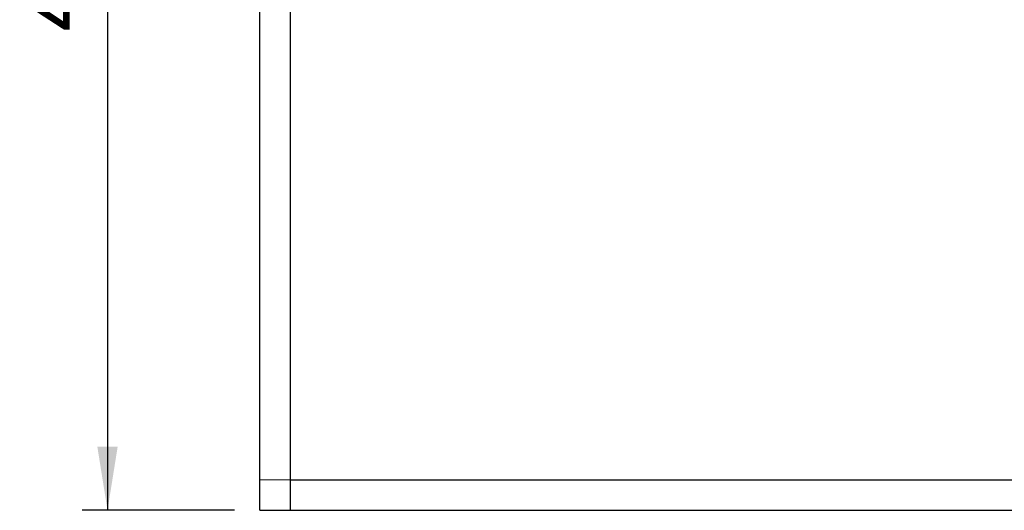
# Model space of a CAD drawing. Units: millimetres. Extents: x 5 to 322, y 5 to 235.
# Drawn here: x 102 to 141, y 58 to 77 of the extents above; entities that cross this region are included whole.
import ezdxf

# ---------------------------------------------------------------- set-up
doc = ezdxf.new("R2010")
doc.units = ezdxf.units.MM
doc.linetypes.add('HIDDEN', pattern=[1.905, 1.27, -0.635])
doc.layers.add('SLD-0', color=7, linetype='Continuous')
doc.styles.add('SLDTEXTSTYLE0', font='TXT', dxfattribs={"width": 0.75})
doc.dimstyles.new('SLDDIMSTYLE0', dxfattribs={"dimtxt": 2.645833, "dimasz": 2.5, "dimexe": 0, "dimexo": 0.0625, "dimgap": 0.661458, "dimtad": 1, "dimdec": 0, "dimlfac": 10, "dimrnd": 1e-09, "dimzin": 12, "dimdsep": 46, "dimtxsty": 'SLDTEXTSTYLE0', "dimsah": 1, "dimcen": 0.09, "dimadec": 0, "dimazin": 3, "dimtfac": 1, "dimtdec": 0, "dimtofl": 0, "dimtmove": 0, "dimatfit": 3, "dimfxl": 1, "dimfrac": 2, "dimtolj": 1, "dimtzin": 12, "dimarcsym": 0})

# ---------------------------------------------------------------- blocks, each defined once
blk = doc.blocks.new('_D_8')
at = {"layer": 'SLD-0', "color": 7, "transparency": 16777216}
for p, q in [((114.459, 101.528), (104.759, 101.528)), ((105.759, 101.528), (105.759, 57.996)), ((110.759, 57.996), (104.759, 57.996))]:
    blk.add_line(p, q, dxfattribs=at)
for points in [[(105.759, 101.528), (105.359, 99.028), (106.159, 99.028)], [(105.759, 57.996), (106.159, 60.496), (105.359, 60.496)]]:
    blk.add_solid(points, dxfattribs=at)
at = {"layer": 'SLD-0', "color": 7, "transparency": 16777216, "insert": (102.348, 76.83), "char_height": 2.6458, "attachment_point": 1, "rotation": 90, "style": 'SLDTEXTSTYLE0'}
blk.add_mtext('435', dxfattribs=at)

msp = doc.modelspace()

# ---------------------------------------------------------------- linework, layer by layer
at = {"color": 7, "linetype": 'Continuous', "lineweight": 25}
for p, q in [((111.759, 57.996), (111.759, 92.996)), ((112.959, 57.996), (112.959, 79.916)), ((112.959, 59.196), (172.759, 59.196)), ((112.959, 57.996), (112.959, 59.196)), ((111.759, 57.996), (112.959, 57.996)), ((112.959, 57.996), (172.759, 57.996))]:
    msp.add_line(p, q, dxfattribs=at)
at = {"color": 7, "linetype": 'HIDDEN', "lineweight": 18}
msp.add_line((112.959, 59.196), (111.759, 59.196), dxfattribs=at)

# ---------------------------------------------------------------- dimensions: what is measured, and where the dimension line sits
at = {"layer": 'SLD-0', "color": 7}
dim = msp.add_linear_dim(base=(105.759, 57.996), p1=(115.459, 101.528), p2=(111.759, 57.996), angle=90, dimstyle='SLDDIMSTYLE0', dxfattribs=at)
dim.commit()
dim.dimension.update_dxf_attribs({"geometry": '_D_8', "text_midpoint": (105.759, 79.762), "dimtype": 160})

doc.saveas('drawing.dxf')
